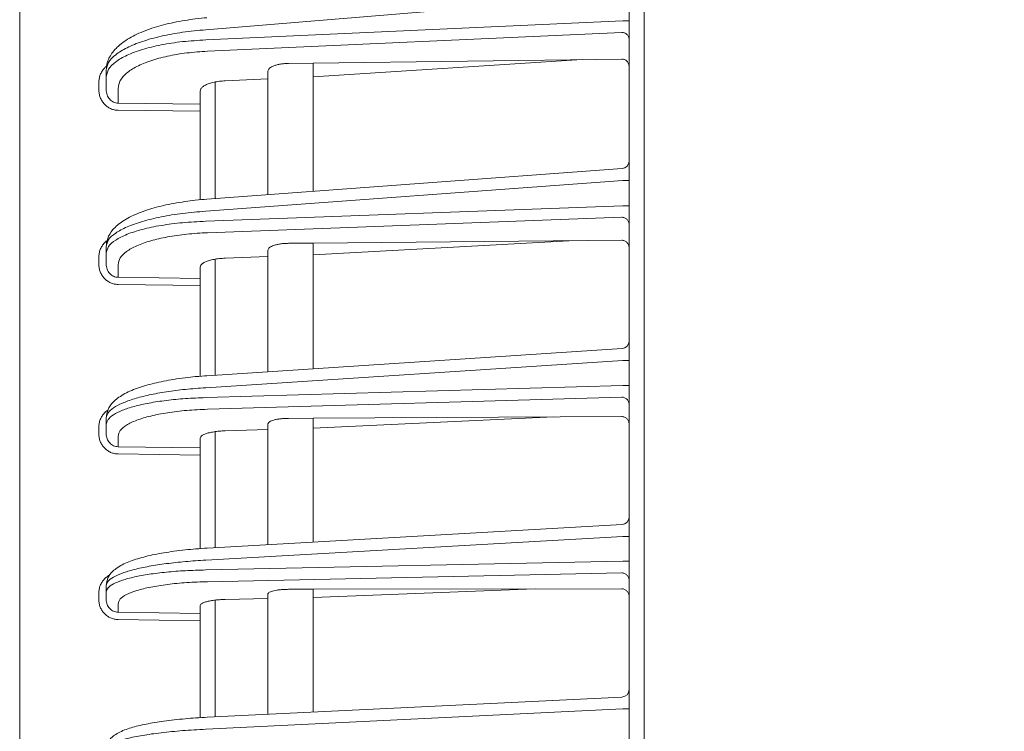
# Model space of a CAD drawing. Extents: x 76 to 810, y 20 to 559.
# Drawn here: x 456 to 469, y 338 to 348 of the extents above; entities that cross this region are included whole.
import ezdxf

# ---------------------------------------------------------------- set-up
doc = ezdxf.new("R2010")
doc.units = 0
doc.layers.get('0').update_dxf_attribs({"linetype": 'CONTINUOUS'})
doc.layers.add('DD0', color=7, linetype='CONTINUOUS')
doc.layers.add('M1', color=3, linetype='CONTINUOUS')
doc.styles.get("Standard").update_dxf_attribs({"font": 'txt', "bigfont": 'BIGFONT'})
doc.dimstyles.get("Standard").update_dxf_attribs({"dimtxt": 3.2, "dimasz": 3, "dimexe": 1.5, "dimexo": 0, "dimgap": 1, "dimtad": 3, "dimtih": 1, "dimtoh": 1, "dimdsep": 46, "dimtxsty": 'STANDARD', "dimblk1": 'OPEN', "dimblk2": 'OPEN', "dimsah": 1, "dimcen": 0.09, "dimadec": 0, "dimazin": 0, "dimtfac": 1, "dimtdec": 4, "dimtofl": 0, "dimtmove": 0, "dimatfit": 3, "dimfxl": 1, "dimtolj": 1, "dimtzin": 0, "dimlwd": 13, "dimlwe": 13, "dimarcsym": 0})

# ---------------------------------------------------------------- blocks, each defined once
blk = doc.blocks.new('_OPEN')
at = {"color": 0, "lineweight": 13}
for p, q in [((-0.965926, 0.258819), (0, 0)), ((0, 0), (-1, 0)), ((0, 0), (-0.965926, -0.258819))]:
    blk.add_line(p, q, dxfattribs=at)
blk = doc.blocks.new('*D33')
for p in [(456.346794, 448.151642), (456.346794, 377.954542), (528.466792, 256.82674)]:
    blk.add_point(p)
at = {"layer": 'DD0', "linetype": 'CONTINUOUS'}
for p, q in [((456.346802, 377.954529), (456.346802, 449.651642)), ((528.466797, 256.826752), (528.466797, 449.651642)), ((459.346802, 448.151642), (525.466797, 448.151642))]:
    blk.add_line(p, q, dxfattribs=at)
at = {"layer": 'DD0', "xscale": 3, "yscale": 3, "rotation": 180}
blk.add_blockref('_OPEN', (456.346802, 448.151642), dxfattribs=at)
at = {"layer": 'DD0', "xscale": 3, "yscale": 3}
blk.add_blockref('_OPEN', (528.466797, 448.151642), dxfattribs=at)
at = {"layer": 'DD0', "width": 0.833333}
blk.add_text('３６１', height=5, dxfattribs=at).set_placement((485.328451, 449.151642))

msp = doc.modelspace()

# ---------------------------------------------------------------- linework, layer by layer
at = {"layer": 'M1', "linetype": 'CONTINUOUS', "lineweight": 13}
for p, q in [((464.646792, 261.50674), (464.646792, 393.926742)), ((456.346794, 283.303278), (456.346794, 377.954542)), ((464.446792, 283.026748), (464.446792, 376.226746)), ((464.364158, 348.194742), (458.818956, 347.73586)), ((458.818956, 347.600626), (464.364158, 347.853502)), ((464.364158, 347.853502), (464.446792, 347.853502)), ((464.348538, 347.701322), (458.843948, 347.450298)), ((464.348538, 347.346216), (460.246792, 347.291794)), ((463.821452, 347.339222), (460.246792, 347.10981)), ((457.496794, 347.106574), (457.496794, 347.197602)), ((460.246792, 347.291794), (459.920646, 347.287468)), ((460.246792, 347.291794), (460.246792, 345.586186)), ((457.496794, 346.939634), (457.496794, 347.106574)), ((459.077334, 347.056478), (459.646792, 347.082448)), ((459.646792, 345.541848), (459.646792, 347.183778)), ((457.398538, 346.939634), (457.398538, 347.03066)), ((457.654, 346.956248), (457.654, 346.758568)), ((458.946792, 347.04161), (458.946792, 345.49012)), ((458.746792, 346.745212), (458.746792, 346.919242)), ((457.654, 346.758568), (458.746792, 346.745212)), ((458.746792, 346.651256), (458.746792, 346.745212)), ((458.746792, 346.651256), (457.654, 346.664612)), ((458.746792, 346.651256), (458.746792, 345.473788)), ((464.354162, 345.889714), (458.834948, 345.481854)), ((464.364158, 345.732068), (458.818956, 345.32229)), ((464.364158, 345.732068), (464.446792, 345.732068)), ((458.818956, 345.189044), (464.364158, 345.395846)), ((464.364158, 345.395846), (464.446792, 345.395846)), ((464.348538, 345.241758), (458.843948, 345.036472)), ((457.496794, 344.76369), (457.496794, 344.85338)), ((460.246792, 344.898148), (459.920646, 344.89512)), ((464.348538, 344.936224), (460.246792, 344.898148)), ((463.65081, 344.929748), (460.246792, 344.740498)), ((460.246792, 344.898148), (460.246792, 343.226182)), ((457.398538, 344.619074), (457.398538, 344.708762)), ((457.496794, 344.619074), (457.496794, 344.76369)), ((459.077334, 344.696886), (459.646792, 344.718122)), ((459.646792, 343.186992), (459.646792, 344.805902)), ((457.654, 344.61112), (457.654, 344.44326)), ((458.746792, 344.429274), (458.746792, 344.578732)), ((458.946792, 344.684292), (458.946792, 343.14127)), ((457.654, 344.44326), (458.746792, 344.429274)), ((458.746792, 344.333918), (457.654, 344.347904)), ((458.746792, 344.333918), (458.746792, 344.429274)), ((458.746792, 344.333918), (458.746792, 343.12686)), ((464.35331, 343.494412), (458.83631, 343.134054)), ((464.364158, 343.336592), (458.818956, 342.974394)), ((464.364158, 343.336592), (464.446792, 343.336592)), ((458.818956, 342.842834), (464.364158, 343.004618)), ((464.364158, 343.004618), (464.446792, 343.004618)), ((464.348538, 342.84891), (458.843948, 342.688308)), ((457.496794, 342.484352), (457.496794, 342.572906)), ((457.496794, 342.361452), (457.496794, 342.484352)), ((459.646792, 340.886762), (459.646792, 342.492138)), ((459.920646, 342.567268), (460.246792, 342.56902)), ((464.348538, 342.591054), (460.246792, 342.56902)), ((463.446188, 342.586206), (460.246792, 342.435046)), ((460.246792, 342.56902), (460.246792, 340.920944)), ((457.398538, 342.361452), (457.398538, 342.450006)), ((458.946792, 342.390554), (458.946792, 340.846884)), ((459.077334, 342.400926), (459.646792, 342.41754)), ((457.654, 342.329828), (457.654, 342.190094)), ((458.746792, 342.175458), (458.746792, 342.301348)), ((457.654, 342.190094), (458.746792, 342.175458)), ((458.746792, 342.07888), (457.654, 342.093516)), ((458.746792, 342.07888), (458.746792, 342.175458)), ((458.746792, 342.07888), (458.746792, 340.834352)), ((464.35248, 341.154842), (458.83764, 340.840664)), ((464.364158, 340.996832), (458.818956, 340.680924)), ((464.364158, 340.996832), (464.446792, 340.996832)), ((458.818956, 340.55076), (464.364158, 340.668384)), ((464.364158, 340.668384), (464.446792, 340.668384)), ((464.348538, 340.511338), (458.843948, 340.394576)), ((457.496794, 340.257644), (457.496794, 340.345258)), ((457.496794, 340.15596), (457.496794, 340.257644)), ((459.920646, 340.292782), (460.246792, 340.293276)), ((464.348538, 340.299498), (460.246792, 340.293276)), ((463.196912, 340.29775), (460.246792, 340.182428)), ((460.246792, 340.293276), (460.246792, 338.660084)), ((457.398538, 340.15596), (457.398538, 340.243574)), ((458.946792, 340.149424), (458.946792, 338.596622)), ((459.077334, 340.157622), (459.646792, 340.169702)), ((459.646792, 338.630794), (459.646792, 340.231422)), ((457.654, 340.10146), (457.654, 339.988292)), ((458.746792, 339.972982), (458.746792, 340.0762)), ((457.654, 339.988292), (458.746792, 339.972982)), ((458.746792, 339.875368), (457.654, 339.890678)), ((458.746792, 339.875368), (458.746792, 339.972982)), ((458.746792, 339.875368), (458.746792, 338.585938)), ((464.351668, 338.860464), (458.838938, 338.591358)), ((464.364158, 338.70224), (458.818956, 338.431548)), ((464.364158, 338.70224), (464.446792, 338.70224))]:
    msp.add_line(p, q, dxfattribs=at)
for centre, radius, start, end in [((464.346794, 345.98944), 0.099998, 274.133202, 360.000635), ((464.346792, 343.594198), 0.1, 273.664393, 360.000243), ((464.346794, 341.25468), 0.1, 273.205545, 360.000297), ((464.346792, 338.960346), 0.1, 272.75606, 360.000322)]:
    msp.add_arc(centre, radius, start, end, dxfattribs=at)
at = {"layer": 'M1', "linetype": 'CONTINUOUS', "lineweight": 13, "extrusion": (0, 0, -1)}
for points, knots in [([(458.833544, 347.895314), (458.788132, 347.891476), (458.742722, 347.887638), (458.678002, 347.879306), (458.598528, 347.869074), (458.48994, 347.852068), (458.393834, 347.832402), (458.29773, 347.812738), (458.214106, 347.790414), (458.13382, 347.7647), (458.053536, 347.738988), (457.97659, 347.70989), (457.905664, 347.676332), (457.834738, 347.642776), (457.76983, 347.60476), (457.715836, 347.565062), (457.661842, 347.525364), (457.61876, 347.483984), (457.585198, 347.439938), (457.551638, 347.395892), (457.527594, 347.34918), (457.514448, 347.308346), (457.5013, 347.267512), (457.499046, 347.232556), (457.496794, 347.197602)], [0, 0, 0, 0, 1, 1, 1, 2, 2, 2, 3, 3, 3, 4, 4, 4, 5, 5, 5, 6, 6, 6, 7, 7, 7, 8, 8, 8, 8]), ([(458.818956, 347.73586), (458.71526, 347.726092), (458.611562, 347.716326), (458.512246, 347.702464), (458.412932, 347.688604), (458.317996, 347.67065), (458.228718, 347.65011), (458.139442, 347.629568), (458.05582, 347.60644), (457.979614, 347.580872), (457.903408, 347.555304), (457.834614, 347.527298), (457.77481, 347.497494), (457.715008, 347.467692), (457.664196, 347.436094), (457.62243, 347.403286), (457.580666, 347.37048), (457.547948, 347.336466), (457.528516, 347.301984), (457.509086, 347.267502), (457.502938, 347.232552), (457.496794, 347.197602)], [0, 0, 0, 0, 1, 1, 1, 2, 2, 2, 3, 3, 3, 4, 4, 4, 5, 5, 5, 6, 6, 6, 7, 7, 7, 7]), ([(457.496794, 347.106574), (457.50294, 347.14132), (457.509084, 347.176064), (457.528516, 347.209896), (457.54795, 347.243728), (457.580666, 347.27665), (457.62243, 347.30806), (457.664196, 347.33947), (457.715008, 347.36937), (457.77481, 347.397172), (457.834614, 347.424976), (457.903406, 347.450682), (457.979614, 347.473702), (458.055822, 347.496722), (458.13944, 347.517054), (458.228718, 347.53461), (458.317996, 347.552166), (458.41293, 347.566946), (458.512246, 347.577486), (458.611562, 347.588026), (458.715258, 347.594326), (458.818956, 347.600626)], [0, 0, 0, 0, 1, 1, 1, 2, 2, 2, 3, 3, 3, 4, 4, 4, 5, 5, 5, 6, 6, 6, 7, 7, 7, 7]), ([(464.446792, 347.607366), (464.446428, 347.613448), (464.446066, 347.61953), (464.444914, 347.625498), (464.443762, 347.631464), (464.441824, 347.637318), (464.439346, 347.642948), (464.43687, 347.648578), (464.433856, 347.653982), (464.430302, 347.65906), (464.426748, 347.664138), (464.422656, 347.66889), (464.418118, 347.67323), (464.41358, 347.67757), (464.408596, 347.681498), (464.403254, 347.684924), (464.397912, 347.688352), (464.392214, 347.69128), (464.386268, 347.693704), (464.38032, 347.69613), (464.374128, 347.698054), (464.367798, 347.699238), (464.361468, 347.700424), (464.355004, 347.700874), (464.348538, 347.701322)], [0, 0, 0, 0, 1, 1, 1, 2, 2, 2, 3, 3, 3, 4, 4, 4, 5, 5, 5, 6, 6, 6, 7, 7, 7, 8, 8, 8, 8]), ([(458.843948, 347.450298), (458.75062, 347.443998), (458.657294, 347.437698), (458.56791, 347.427158), (458.478526, 347.416618), (458.393084, 347.40184), (458.312734, 347.384284), (458.232384, 347.366726), (458.157126, 347.346394), (458.08854, 347.323374), (458.019954, 347.300354), (457.958038, 347.274648), (457.904216, 347.246846), (457.850394, 347.219042), (457.804662, 347.189142), (457.767074, 347.157732), (457.729486, 347.126322), (457.70004, 347.093402), (457.682552, 347.05957), (457.665064, 347.025736), (457.659532, 346.990992), (457.654, 346.956248)], [0, 0, 0, 0, 1, 1, 1, 2, 2, 2, 3, 3, 3, 4, 4, 4, 5, 5, 5, 6, 6, 6, 7, 7, 7, 7]), ([(464.446792, 347.242942), (464.446428, 347.249818), (464.446066, 347.256696), (464.444914, 347.263416), (464.443762, 347.270138), (464.441824, 347.276706), (464.439346, 347.283002), (464.43687, 347.289298), (464.433856, 347.295322), (464.430302, 347.30096), (464.426748, 347.306598), (464.422656, 347.31185), (464.418118, 347.31662), (464.41358, 347.32139), (464.408596, 347.32568), (464.403254, 347.32939), (464.397912, 347.3331), (464.392214, 347.336234), (464.386268, 347.338792), (464.38032, 347.341348), (464.374128, 347.34333), (464.367798, 347.344472), (464.361468, 347.345612), (464.355004, 347.345916), (464.348538, 347.346216)], [0, 0, 0, 0, 1, 1, 1, 2, 2, 2, 3, 3, 3, 4, 4, 4, 5, 5, 5, 6, 6, 6, 7, 7, 7, 8, 8, 8, 8]), ([(457.398538, 347.03066), (457.399464, 347.048556), (457.400394, 347.066452), (457.403424, 347.084078), (457.406454, 347.101706), (457.41159, 347.119062), (457.417898, 347.13555), (457.424204, 347.152038), (457.431686, 347.167656), (457.441416, 347.183142), (457.451144, 347.19863), (457.463124, 347.213986), (457.473092, 347.225066), (457.483062, 347.236146), (457.49102, 347.24295), (457.498978, 347.249756)], [0, 0, 0, 0, 1, 1, 1, 2, 2, 2, 3, 3, 3, 4, 4, 4, 5, 5, 5, 5]), ([(459.646792, 347.183778), (459.647788, 347.190508), (459.648784, 347.19724), (459.651936, 347.203816), (459.655088, 347.21039), (459.660398, 347.21681), (459.66719, 347.222974), (459.673984, 347.229138), (459.682258, 347.23505), (459.692032, 347.240598), (459.701806, 347.246148), (459.713076, 347.251338), (459.72561, 347.256082), (459.738142, 347.260828), (459.751936, 347.265128), (459.766772, 347.268896), (459.781606, 347.272664), (459.79748, 347.275898), (459.814106, 347.278602), (459.830732, 347.281304), (459.848108, 347.283474), (459.86599, 347.284862), (459.883872, 347.286252), (459.90226, 347.28686), (459.920646, 347.287468)], [0, 0, 0, 0, 1, 1, 1, 2, 2, 2, 3, 3, 3, 4, 4, 4, 5, 5, 5, 6, 6, 6, 7, 7, 7, 8, 8, 8, 8]), ([(457.654, 346.664612), (457.637192, 346.665826), (457.620384, 346.667038), (457.603926, 346.670426), (457.58747, 346.673812), (457.571364, 346.679374), (457.555904, 346.686418), (457.540444, 346.69346), (457.525628, 346.701984), (457.51174, 346.711988), (457.497852, 346.72199), (457.484892, 346.733472), (457.473092, 346.746176), (457.461294, 346.758878), (457.450654, 346.772802), (457.441416, 346.787698), (457.432176, 346.802592), (457.424336, 346.818456), (457.417898, 346.83499), (457.411458, 346.851524), (457.406418, 346.868726), (457.403424, 346.886278), (457.40043, 346.903832), (457.399484, 346.921732), (457.398538, 346.939634)], [0, 0, 0, 0, 1, 1, 1, 2, 2, 2, 3, 3, 3, 4, 4, 4, 5, 5, 5, 6, 6, 6, 7, 7, 7, 8, 8, 8, 8]), ([(457.496794, 346.939634), (457.497374, 346.927814), (457.497958, 346.915994), (457.4998, 346.90441), (457.501642, 346.892824), (457.504744, 346.881476), (457.508706, 346.870572), (457.51267, 346.859666), (457.517494, 346.849208), (457.523178, 346.83939), (457.528864, 346.829574), (457.535412, 346.820404), (457.542674, 346.81204), (457.549934, 346.803676), (457.55791, 346.796124), (457.566456, 346.789546), (457.575002, 346.78297), (457.58412, 346.777372), (457.593634, 346.772754), (457.603148, 346.768136), (457.613058, 346.7645), (457.623186, 346.762298), (457.633312, 346.760098), (457.643656, 346.759334), (457.654, 346.758568)], [0, 0, 0, 0, 1, 1, 1, 2, 2, 2, 3, 3, 3, 4, 4, 4, 5, 5, 5, 6, 6, 6, 7, 7, 7, 8, 8, 8, 8]), ([(458.746792, 346.919242), (458.74833, 346.928894), (458.749866, 346.938546), (458.754724, 346.947942), (458.759582, 346.95734), (458.76776, 346.966486), (458.778202, 346.97521), (458.788644, 346.983936), (458.801346, 346.992242), (458.816298, 346.999964), (458.831248, 347.007688), (458.848446, 347.014828), (458.867498, 347.021222), (458.88655, 347.027616), (458.907454, 347.033264), (458.929774, 347.038142), (458.952094, 347.043018), (458.975828, 347.047124), (459.000656, 347.050052), (459.025486, 347.05298), (459.05141, 347.05473), (459.077334, 347.056478)], [0, 0, 0, 0, 1, 1, 1, 2, 2, 2, 3, 3, 3, 4, 4, 4, 5, 5, 5, 6, 6, 6, 7, 7, 7, 7]), ([(458.834948, 345.481854), (458.789512, 345.478432), (458.744076, 345.475008), (458.679148, 345.4676), (458.599582, 345.45852), (458.490742, 345.443454), (458.394568, 345.426118), (458.298392, 345.40878), (458.214882, 345.38917), (458.134816, 345.366582), (458.05475, 345.343992), (457.978128, 345.318424), (457.90771, 345.289196), (457.837292, 345.259968), (457.773078, 345.227082), (457.718846, 345.191552), (457.664612, 345.156022), (457.620362, 345.117852), (457.586538, 345.078468), (457.552714, 345.039082), (457.529316, 344.998484), (457.516096, 344.960768), (457.502878, 344.92305), (457.499834, 344.888214), (457.496794, 344.85338)], [0, 0, 0, 0, 1, 1, 1, 2, 2, 2, 3, 3, 3, 4, 4, 4, 5, 5, 5, 6, 6, 6, 7, 7, 7, 8, 8, 8, 8]), ([(458.818956, 345.32229), (458.71526, 345.313622), (458.611562, 345.304954), (458.512246, 345.29275), (458.412932, 345.280546), (458.317996, 345.264804), (458.228718, 345.246832), (458.139442, 345.22886), (458.05582, 345.208658), (457.979614, 345.186358), (457.903408, 345.164058), (457.834614, 345.13966), (457.77481, 345.113724), (457.715008, 345.087788), (457.664196, 345.060314), (457.62243, 345.03181), (457.580666, 345.003306), (457.547948, 344.973776), (457.528516, 344.943864), (457.509086, 344.913954), (457.502938, 344.883668), (457.496794, 344.85338)], [0, 0, 0, 0, 1, 1, 1, 2, 2, 2, 3, 3, 3, 4, 4, 4, 5, 5, 5, 6, 6, 6, 7, 7, 7, 7]), ([(464.446792, 345.146402), (464.446428, 345.152574), (464.446066, 345.158748), (464.444914, 345.164804), (464.443762, 345.17086), (464.441824, 345.176802), (464.439346, 345.182514), (464.43687, 345.188228), (464.433856, 345.193714), (464.430302, 345.198868), (464.426748, 345.20402), (464.422656, 345.208844), (464.418118, 345.213248), (464.41358, 345.217652), (464.408596, 345.22164), (464.403254, 345.225118), (464.397912, 345.228596), (464.392214, 345.231566), (464.386268, 345.234028), (464.38032, 345.236488), (464.374128, 345.238442), (464.367798, 345.239646), (464.361468, 345.240848), (464.355004, 345.241304), (464.348538, 345.241758)], [0, 0, 0, 0, 1, 1, 1, 2, 2, 2, 3, 3, 3, 4, 4, 4, 5, 5, 5, 6, 6, 6, 7, 7, 7, 8, 8, 8, 8]), ([(457.496794, 344.76369), (457.50294, 344.793778), (457.509084, 344.823864), (457.528516, 344.853134), (457.54795, 344.882402), (457.580666, 344.910856), (457.62243, 344.937982), (457.664196, 344.965108), (457.715008, 344.99091), (457.77481, 345.014876), (457.834614, 345.038842), (457.903406, 345.060974), (457.979614, 345.080764), (458.055822, 345.100552), (458.13944, 345.118002), (458.228718, 345.133032), (458.317996, 345.148062), (458.41293, 345.160676), (458.512246, 345.169608), (458.611562, 345.17854), (458.715258, 345.183792), (458.818956, 345.189044)], [0, 0, 0, 0, 1, 1, 1, 2, 2, 2, 3, 3, 3, 4, 4, 4, 5, 5, 5, 6, 6, 6, 7, 7, 7, 7]), ([(458.843948, 345.036472), (458.75062, 345.03122), (458.657294, 345.02597), (458.56791, 345.017038), (458.478526, 345.008104), (458.393084, 344.995492), (458.312734, 344.98046), (458.232384, 344.96543), (458.157126, 344.947982), (458.08854, 344.928192), (458.019954, 344.908402), (457.958038, 344.886272), (457.904216, 344.862304), (457.850394, 344.838338), (457.804662, 344.812538), (457.767074, 344.78541), (457.729486, 344.758284), (457.70004, 344.729832), (457.682552, 344.700562), (457.665064, 344.671292), (457.659532, 344.641206), (457.654, 344.61112)], [0, 0, 0, 0, 1, 1, 1, 2, 2, 2, 3, 3, 3, 4, 4, 4, 5, 5, 5, 6, 6, 6, 7, 7, 7, 7]), ([(457.398538, 344.708762), (457.399474, 344.726402), (457.400412, 344.74404), (457.403424, 344.76139), (457.406436, 344.77874), (457.411522, 344.795798), (457.417898, 344.812094), (457.424272, 344.82839), (457.43194, 344.843918), (457.441416, 344.858968), (457.45089, 344.87402), (457.462178, 344.888588), (457.473092, 344.900252), (457.484008, 344.911916), (457.494554, 344.920672), (457.505098, 344.92943)], [0, 0, 0, 0, 1, 1, 1, 2, 2, 2, 3, 3, 3, 4, 4, 4, 5, 5, 5, 5]), ([(459.646792, 344.805902), (459.647788, 344.811732), (459.648784, 344.81756), (459.651936, 344.823248), (459.655088, 344.828938), (459.660398, 344.834486), (459.66719, 344.839812), (459.673984, 344.845136), (459.682258, 344.850238), (459.692032, 344.855024), (459.701806, 344.85981), (459.713076, 344.86428), (459.72561, 344.868364), (459.738142, 344.872446), (459.751936, 344.876142), (459.766772, 344.879372), (459.781606, 344.882604), (459.79748, 344.885372), (459.814106, 344.887676), (459.830732, 344.88998), (459.848108, 344.891822), (459.86599, 344.892984), (459.883872, 344.894148), (459.90226, 344.894634), (459.920646, 344.89512)], [0, 0, 0, 0, 1, 1, 1, 2, 2, 2, 3, 3, 3, 4, 4, 4, 5, 5, 5, 6, 6, 6, 7, 7, 7, 8, 8, 8, 8]), ([(464.446792, 344.834098), (464.446428, 344.840872), (464.446066, 344.84765), (464.444914, 344.854276), (464.443762, 344.860902), (464.441824, 344.867382), (464.439346, 344.873594), (464.43687, 344.879806), (464.433856, 344.885756), (464.430302, 344.891324), (464.426748, 344.896892), (464.422656, 344.902082), (464.418118, 344.906798), (464.41358, 344.911516), (464.408596, 344.91576), (464.403254, 344.919438), (464.397912, 344.923114), (464.392214, 344.926224), (464.386268, 344.928766), (464.38032, 344.931308), (464.374128, 344.933284), (464.367798, 344.934432), (464.361468, 344.93558), (464.355004, 344.935902), (464.348538, 344.936224)], [0, 0, 0, 0, 1, 1, 1, 2, 2, 2, 3, 3, 3, 4, 4, 4, 5, 5, 5, 6, 6, 6, 7, 7, 7, 8, 8, 8, 8]), ([(457.654, 344.347904), (457.637192, 344.349112), (457.620384, 344.350318), (457.603926, 344.353668), (457.58747, 344.357018), (457.571364, 344.36251), (457.555904, 344.36946), (457.540444, 344.376412), (457.525628, 344.384822), (457.51174, 344.394688), (457.497852, 344.404556), (457.484892, 344.415878), (457.473092, 344.428404), (457.461294, 344.44093), (457.450654, 344.454656), (457.441416, 344.469338), (457.432176, 344.484022), (457.424336, 344.499658), (457.417898, 344.515954), (457.411458, 344.53225), (457.406418, 344.549202), (457.403424, 344.566498), (457.40043, 344.583796), (457.399484, 344.601434), (457.398538, 344.619074)], [0, 0, 0, 0, 1, 1, 1, 2, 2, 2, 3, 3, 3, 4, 4, 4, 5, 5, 5, 6, 6, 6, 7, 7, 7, 8, 8, 8, 8]), ([(457.496794, 344.619074), (457.497374, 344.607606), (457.497958, 344.59614), (457.4998, 344.5849), (457.501642, 344.57366), (457.504744, 344.562648), (457.508706, 344.552066), (457.51267, 344.541484), (457.517494, 344.531332), (457.523178, 344.521804), (457.528864, 344.512276), (457.535412, 344.503372), (457.542674, 344.49525), (457.549934, 344.48713), (457.55791, 344.479794), (457.566456, 344.473406), (457.575002, 344.467016), (457.58412, 344.461578), (457.593634, 344.457088), (457.603148, 344.452598), (457.613058, 344.449058), (457.623186, 344.446912), (457.633312, 344.444766), (457.643656, 344.444014), (457.654, 344.44326)], [0, 0, 0, 0, 1, 1, 1, 2, 2, 2, 3, 3, 3, 4, 4, 4, 5, 5, 5, 6, 6, 6, 7, 7, 7, 8, 8, 8, 8]), ([(458.746792, 344.578732), (458.74833, 344.587088), (458.749866, 344.595446), (458.754724, 344.603576), (458.759582, 344.611706), (458.76776, 344.61961), (458.778202, 344.627146), (458.788644, 344.63468), (458.801346, 344.641848), (458.816298, 344.648504), (458.831248, 344.655162), (458.848446, 344.66131), (458.867498, 344.666806), (458.88655, 344.672304), (458.907454, 344.67715), (458.929774, 344.681326), (458.952094, 344.6855), (458.975828, 344.689004), (459.000656, 344.691486), (459.025486, 344.693966), (459.05141, 344.695426), (459.077334, 344.696886)], [0, 0, 0, 0, 1, 1, 1, 2, 2, 2, 3, 3, 3, 4, 4, 4, 5, 5, 5, 6, 6, 6, 7, 7, 7, 7]), ([(458.83631, 343.134054), (458.79089, 343.131038), (458.74547, 343.12802), (458.6804, 343.121524), (458.600824, 343.113582), (458.49186, 343.100438), (458.395748, 343.085428), (458.299638, 343.070418), (458.216378, 343.053544), (458.136626, 343.034036), (458.056874, 343.014528), (457.98063, 342.992386), (457.911064, 342.967666), (457.841498, 342.942948), (457.778608, 342.915648), (457.723966, 342.884068), (457.669322, 342.852488), (457.622924, 342.816628), (457.589078, 342.78307), (457.555232, 342.749512), (457.533938, 342.718258), (457.520648, 342.683614), (457.50736, 342.64897), (457.502076, 342.610938), (457.496794, 342.572906)], [0, 0, 0, 0, 1, 1, 1, 2, 2, 2, 3, 3, 3, 4, 4, 4, 5, 5, 5, 6, 6, 6, 7, 7, 7, 8, 8, 8, 8]), ([(458.818956, 342.974394), (458.728102, 342.967902), (458.63725, 342.96141), (458.54956, 342.952604), (458.461872, 342.9438), (458.377348, 342.932684), (458.296792, 342.92007), (458.216236, 342.907456), (458.139648, 342.893344), (458.068332, 342.877778), (457.997018, 342.86221), (457.930974, 342.845186), (457.871122, 342.827012), (457.811268, 342.808838), (457.757604, 342.78951), (457.711152, 342.769316), (457.6647, 342.749122), (457.625458, 342.72806), (457.593284, 342.706442), (457.561112, 342.684824), (457.536004, 342.662652), (457.5211, 342.640304), (457.506198, 342.617954), (457.501494, 342.59543), (457.496794, 342.572906)], [0, 0, 0, 0, 1, 1, 1, 2, 2, 2, 3, 3, 3, 4, 4, 4, 5, 5, 5, 6, 6, 6, 7, 7, 7, 8, 8, 8, 8]), ([(457.496794, 342.484352), (457.501496, 342.506722), (457.506196, 342.529094), (457.5211, 342.550958), (457.536006, 342.572822), (457.56111, 342.594178), (457.593284, 342.61475), (457.625458, 342.63532), (457.6647, 342.655106), (457.711152, 342.67379), (457.757606, 342.692472), (457.811268, 342.710054), (457.871122, 342.726282), (457.930974, 342.74251), (457.997016, 342.757384), (458.068332, 342.770632), (458.139648, 342.78388), (458.216236, 342.7955), (458.296792, 342.805494), (458.377348, 342.815488), (458.461872, 342.823856), (458.54956, 342.829808), (458.63725, 342.83576), (458.728102, 342.839296), (458.818956, 342.842834)], [0, 0, 0, 0, 1, 1, 1, 2, 2, 2, 3, 3, 3, 4, 4, 4, 5, 5, 5, 6, 6, 6, 7, 7, 7, 8, 8, 8, 8]), ([(464.446792, 342.752332), (464.446428, 342.758584), (464.446066, 342.764836), (464.444914, 342.77097), (464.443762, 342.777104), (464.441824, 342.78312), (464.439346, 342.788906), (464.43687, 342.794692), (464.433856, 342.80025), (464.430302, 342.80547), (464.426748, 342.81069), (464.422656, 342.815574), (464.418118, 342.820036), (464.41358, 342.824496), (464.408596, 342.828534), (464.403254, 342.832056), (464.397912, 342.835578), (464.392214, 342.838588), (464.386268, 342.84108), (464.38032, 342.843572), (464.374128, 342.84555), (464.367798, 342.84677), (464.361468, 342.847988), (464.355004, 342.84845), (464.348538, 342.84891)], [0, 0, 0, 0, 1, 1, 1, 2, 2, 2, 3, 3, 3, 4, 4, 4, 5, 5, 5, 6, 6, 6, 7, 7, 7, 8, 8, 8, 8]), ([(457.398538, 342.450006), (457.399494, 342.467442), (457.400454, 342.484874), (457.403424, 342.501966), (457.406394, 342.51906), (457.41138, 342.535808), (457.417898, 342.552018), (457.424416, 342.568228), (457.43247, 342.583896), (457.441416, 342.598284), (457.450362, 342.61267), (457.460202, 342.625774), (457.473092, 342.63902), (457.485984, 342.652268), (457.501928, 342.665656), (457.51174, 342.6727), (457.512904, 342.673536), (457.513984, 342.674282), (457.515062, 342.67503)], [0, 0, 0, 0, 1, 1, 1, 2, 2, 2, 3, 3, 3, 4, 4, 4, 5, 5, 5, 6, 6, 6, 6]), ([(458.843948, 342.688308), (458.75062, 342.68408), (458.657294, 342.679854), (458.56791, 342.672486), (458.478526, 342.66512), (458.393084, 342.654616), (458.312734, 342.642046), (458.232384, 342.629474), (458.157126, 342.614836), (458.08854, 342.59819), (458.019954, 342.581544), (457.958038, 342.562892), (457.904216, 342.54266), (457.850394, 342.52243), (457.804662, 342.500618), (457.767074, 342.47766), (457.729486, 342.454702), (457.70004, 342.430596), (457.682552, 342.405766), (457.665064, 342.380934), (457.659532, 342.355382), (457.654, 342.329828)], [0, 0, 0, 0, 1, 1, 1, 2, 2, 2, 3, 3, 3, 4, 4, 4, 5, 5, 5, 6, 6, 6, 7, 7, 7, 7]), ([(459.646792, 342.492138), (459.647788, 342.497088), (459.648784, 342.50204), (459.651936, 342.506866), (459.655088, 342.511694), (459.660398, 342.516396), (459.66719, 342.520904), (459.673984, 342.525414), (459.682258, 342.529726), (459.692032, 342.53377), (459.701806, 342.537812), (459.713076, 342.541582), (459.72561, 342.54502), (459.738142, 342.54846), (459.751936, 342.551564), (459.766772, 342.554274), (459.781606, 342.556982), (459.79748, 342.559292), (459.814106, 342.56121), (459.830732, 342.563126), (459.848108, 342.564648), (459.86599, 342.565592), (459.883872, 342.566536), (459.90226, 342.566902), (459.920646, 342.567268)], [0, 0, 0, 0, 1, 1, 1, 2, 2, 2, 3, 3, 3, 4, 4, 4, 5, 5, 5, 6, 6, 6, 7, 7, 7, 8, 8, 8, 8]), ([(464.446792, 342.489844), (464.446428, 342.496536), (464.446066, 342.50323), (464.444914, 342.509776), (464.443762, 342.516324), (464.441824, 342.522728), (464.439346, 342.52887), (464.43687, 342.535014), (464.433856, 342.5409), (464.430302, 342.546412), (464.426748, 342.551922), (464.422656, 342.557062), (464.418118, 342.561736), (464.41358, 342.566412), (464.408596, 342.570622), (464.403254, 342.574272), (464.397912, 342.577922), (464.392214, 342.581014), (464.386268, 342.583546), (464.38032, 342.586078), (464.374128, 342.588054), (464.367798, 342.589212), (464.361468, 342.59037), (464.355004, 342.590712), (464.348538, 342.591054)], [0, 0, 0, 0, 1, 1, 1, 2, 2, 2, 3, 3, 3, 4, 4, 4, 5, 5, 5, 6, 6, 6, 7, 7, 7, 8, 8, 8, 8]), ([(457.654, 342.093516), (457.637192, 342.094722), (457.620384, 342.095926), (457.603926, 342.099246), (457.58747, 342.102566), (457.571364, 342.108), (457.555904, 342.114876), (457.540444, 342.12175), (457.525628, 342.130066), (457.51174, 342.139818), (457.497852, 342.14957), (457.484892, 342.16076), (457.473092, 342.173136), (457.461294, 342.185512), (457.450654, 342.199074), (457.441416, 342.213578), (457.432176, 342.228082), (457.424336, 342.243528), (457.417898, 342.259622), (457.411458, 342.275716), (457.406418, 342.29246), (457.403424, 342.30954), (457.40043, 342.32662), (457.399484, 342.344036), (457.398538, 342.361452)], [0, 0, 0, 0, 1, 1, 1, 2, 2, 2, 3, 3, 3, 4, 4, 4, 5, 5, 5, 6, 6, 6, 7, 7, 7, 8, 8, 8, 8]), ([(457.496794, 342.361452), (457.497374, 342.350286), (457.497958, 342.339122), (457.4998, 342.328176), (457.501642, 342.31723), (457.504744, 342.306506), (457.508706, 342.296196), (457.51267, 342.285888), (457.517494, 342.275998), (457.523178, 342.266714), (457.528864, 342.25743), (457.535412, 342.248754), (457.542674, 342.24084), (457.549934, 342.232924), (457.55791, 342.225772), (457.566456, 342.219542), (457.575002, 342.213312), (457.58412, 342.208008), (457.593634, 342.203624), (457.603148, 342.199242), (457.613058, 342.195786), (457.623186, 342.193684), (457.633312, 342.191584), (457.643656, 342.19084), (457.654, 342.190094)], [0, 0, 0, 0, 1, 1, 1, 2, 2, 2, 3, 3, 3, 4, 4, 4, 5, 5, 5, 6, 6, 6, 7, 7, 7, 8, 8, 8, 8]), ([(458.746792, 342.301348), (458.74833, 342.308446), (458.749866, 342.315546), (458.754724, 342.322442), (458.759582, 342.32934), (458.76776, 342.336036), (458.778202, 342.342412), (458.788644, 342.34879), (458.801346, 342.354848), (458.816298, 342.360468), (458.831248, 342.366088), (458.848446, 342.37127), (458.867498, 342.375892), (458.88655, 342.380516), (458.907454, 342.384582), (458.929774, 342.388074), (458.952094, 342.391566), (458.975828, 342.394484), (459.000656, 342.39653), (459.025486, 342.398576), (459.05141, 342.399752), (459.077334, 342.400926)], [0, 0, 0, 0, 1, 1, 1, 2, 2, 2, 3, 3, 3, 4, 4, 4, 5, 5, 5, 6, 6, 6, 7, 7, 7, 7]), ([(458.83764, 340.840664), (458.792276, 340.838044), (458.746914, 340.835426), (458.681762, 340.829834), (458.602244, 340.823008), (458.49325, 340.811754), (458.397366, 340.799082), (458.301482, 340.786408), (458.218706, 340.772318), (458.139216, 340.755782), (458.059724, 340.739246), (457.983518, 340.720268), (457.91567, 340.700388), (457.847824, 340.680508), (457.788336, 340.659728), (457.731282, 340.6311), (457.674228, 340.602472), (457.619608, 340.565996), (457.583042, 340.5333), (457.549682, 340.50347), (457.531348, 340.476786), (457.519478, 340.44597), (457.507608, 340.415154), (457.5022, 340.380206), (457.496794, 340.345258)], [0, 0, 0, 0, 1, 1, 1, 2, 2, 2, 3, 3, 3, 4, 4, 4, 5, 5, 5, 6, 6, 6, 7, 7, 7, 8, 8, 8, 8]), ([(458.818956, 340.680924), (458.728102, 340.675312), (458.63725, 340.669702), (458.54956, 340.662186), (458.461872, 340.65467), (458.377348, 340.64525), (458.296792, 340.634602), (458.216236, 340.623952), (458.139648, 340.612074), (458.068332, 340.599006), (457.997018, 340.585938), (457.930974, 340.57168), (457.871122, 340.556484), (457.811268, 340.54129), (457.757604, 340.525158), (457.711152, 340.508328), (457.6647, 340.491496), (457.625458, 340.473968), (457.593284, 340.455998), (457.561112, 340.438026), (457.536004, 340.419616), (457.5211, 340.401086), (457.506198, 340.382554), (457.501494, 340.363906), (457.496794, 340.345258)], [0, 0, 0, 0, 1, 1, 1, 2, 2, 2, 3, 3, 3, 4, 4, 4, 5, 5, 5, 6, 6, 6, 7, 7, 7, 8, 8, 8, 8]), ([(457.496794, 340.257644), (457.501496, 340.276142), (457.506196, 340.294638), (457.5211, 340.31269), (457.536006, 340.33074), (457.56111, 340.348344), (457.593284, 340.365278), (457.625458, 340.382214), (457.6647, 340.39848), (457.711152, 340.413816), (457.757606, 340.42915), (457.811268, 340.443556), (457.871122, 340.456826), (457.930974, 340.470094), (457.997016, 340.482228), (458.068332, 340.493), (458.139648, 340.503772), (458.216236, 340.513186), (458.296792, 340.521242), (458.377348, 340.529298), (458.461872, 340.535998), (458.54956, 340.540692), (458.63725, 340.545386), (458.728102, 340.548072), (458.818956, 340.55076)], [0, 0, 0, 0, 1, 1, 1, 2, 2, 2, 3, 3, 3, 4, 4, 4, 5, 5, 5, 6, 6, 6, 7, 7, 7, 8, 8, 8, 8]), ([(457.398538, 340.243574), (457.399488, 340.260818), (457.400442, 340.27806), (457.403424, 340.294978), (457.406406, 340.311896), (457.411422, 340.328488), (457.417898, 340.344488), (457.424372, 340.360488), (457.43231, 340.375896), (457.441416, 340.390242), (457.450522, 340.40459), (457.460798, 340.417872), (457.473092, 340.430524), (457.485388, 340.443176), (457.4997, 340.455196), (457.51174, 340.463816), (457.523782, 340.472436), (457.533552, 340.477652), (457.543322, 340.482872)], [0, 0, 0, 0, 1, 1, 1, 2, 2, 2, 3, 3, 3, 4, 4, 4, 5, 5, 5, 6, 6, 6, 6]), ([(458.843948, 340.394576), (458.75062, 340.391352), (458.657294, 340.388126), (458.56791, 340.382294), (458.478526, 340.37646), (458.393084, 340.36802), (458.312734, 340.357854), (458.232384, 340.347688), (458.157126, 340.335796), (458.08854, 340.322226), (458.019954, 340.308654), (457.958038, 340.293404), (457.904216, 340.276822), (457.850394, 340.26024), (457.804662, 340.242328), (457.767074, 340.223444), (457.729486, 340.204558), (457.70004, 340.1847), (457.682552, 340.164206), (457.665064, 340.143714), (457.659532, 340.122588), (457.654, 340.10146)], [0, 0, 0, 0, 1, 1, 1, 2, 2, 2, 3, 3, 3, 4, 4, 4, 5, 5, 5, 6, 6, 6, 7, 7, 7, 7]), ([(464.446792, 340.413724), (464.446428, 340.420042), (464.446066, 340.426362), (464.444914, 340.432562), (464.443762, 340.438762), (464.441824, 340.444844), (464.439346, 340.450692), (464.43687, 340.45654), (464.433856, 340.462156), (464.430302, 340.467432), (464.426748, 340.472708), (464.422656, 340.477646), (464.418118, 340.482154), (464.41358, 340.486662), (464.408596, 340.490744), (464.403254, 340.494304), (464.397912, 340.497864), (464.392214, 340.500906), (464.386268, 340.503426), (464.38032, 340.505944), (464.374128, 340.507944), (464.367798, 340.509176), (464.361468, 340.510408), (464.355004, 340.510874), (464.348538, 340.511338)], [0, 0, 0, 0, 1, 1, 1, 2, 2, 2, 3, 3, 3, 4, 4, 4, 5, 5, 5, 6, 6, 6, 7, 7, 7, 8, 8, 8, 8]), ([(459.646792, 340.231422), (459.647788, 340.235516), (459.648784, 340.239608), (459.651936, 340.243594), (459.655088, 340.247578), (459.660398, 340.251452), (459.66719, 340.255162), (459.673984, 340.258872), (459.682258, 340.262418), (459.692032, 340.265734), (459.701806, 340.26905), (459.713076, 340.272138), (459.72561, 340.274946), (459.738142, 340.277754), (459.751936, 340.280282), (459.766772, 340.28248), (459.781606, 340.284678), (459.79748, 340.286544), (459.814106, 340.28808), (459.830732, 340.289618), (459.848108, 340.290826), (459.86599, 340.291554), (459.883872, 340.292282), (459.90226, 340.292532), (459.920646, 340.292782)], [0, 0, 0, 0, 1, 1, 1, 2, 2, 2, 3, 3, 3, 4, 4, 4, 5, 5, 5, 6, 6, 6, 7, 7, 7, 8, 8, 8, 8]), ([(464.446792, 340.19899), (464.446428, 340.205614), (464.446066, 340.212236), (464.444914, 340.218718), (464.443762, 340.2252), (464.441824, 340.231544), (464.439346, 340.237632), (464.43687, 340.243718), (464.433856, 340.249552), (464.430302, 340.255018), (464.426748, 340.260484), (464.422656, 340.265586), (464.418118, 340.270228), (464.41358, 340.27487), (464.408596, 340.279056), (464.403254, 340.282688), (464.397912, 340.286318), (464.392214, 340.2894), (464.386268, 340.291928), (464.38032, 340.294456), (464.374128, 340.296434), (464.367798, 340.297602), (464.361468, 340.298772), (464.355004, 340.299136), (464.348538, 340.299498)], [0, 0, 0, 0, 1, 1, 1, 2, 2, 2, 3, 3, 3, 4, 4, 4, 5, 5, 5, 6, 6, 6, 7, 7, 7, 8, 8, 8, 8]), ([(457.654, 339.890678), (457.637192, 339.891882), (457.620384, 339.893086), (457.603926, 339.896384), (457.58747, 339.89968), (457.571364, 339.90507), (457.555904, 339.911884), (457.540444, 339.918698), (457.525628, 339.926936), (457.51174, 339.936594), (457.497852, 339.946254), (457.484892, 339.957334), (457.473092, 339.969588), (457.461294, 339.98184), (457.450654, 339.995266), (457.441416, 340.009624), (457.432176, 340.02398), (457.424336, 340.039268), (457.417898, 340.055196), (457.411458, 340.071124), (457.406418, 340.087694), (457.403424, 340.104594), (457.40043, 340.121496), (457.399484, 340.138728), (457.398538, 340.15596)], [0, 0, 0, 0, 1, 1, 1, 2, 2, 2, 3, 3, 3, 4, 4, 4, 5, 5, 5, 6, 6, 6, 7, 7, 7, 8, 8, 8, 8]), ([(457.496794, 340.15596), (457.497374, 340.145046), (457.497958, 340.134132), (457.4998, 340.123432), (457.501642, 340.11273), (457.504744, 340.102244), (457.508706, 340.092164), (457.51267, 340.082084), (457.517494, 340.072412), (457.523178, 340.06333), (457.528864, 340.05425), (457.535412, 340.045762), (457.542674, 340.038018), (457.549934, 340.030272), (457.55791, 340.023274), (457.566456, 340.017174), (457.575002, 340.011076), (457.58412, 340.00588), (457.593634, 340.001584), (457.603148, 339.99729), (457.613058, 339.9939), (457.623186, 339.991836), (457.633312, 339.98977), (457.643656, 339.989032), (457.654, 339.988292)], [0, 0, 0, 0, 1, 1, 1, 2, 2, 2, 3, 3, 3, 4, 4, 4, 5, 5, 5, 6, 6, 6, 7, 7, 7, 8, 8, 8, 8]), ([(458.746792, 340.0762), (458.74833, 340.08207), (458.749866, 340.087938), (458.754724, 340.09363), (458.759582, 340.099324), (458.76776, 340.10484), (458.778202, 340.110086), (458.788644, 340.115332), (458.801346, 340.120308), (458.816298, 340.124912), (458.831248, 340.129518), (458.848446, 340.133754), (458.867498, 340.137524), (458.88655, 340.141294), (458.907454, 340.144598), (458.929774, 340.147422), (458.952094, 340.150246), (458.975828, 340.15259), (459.000656, 340.15421), (459.025486, 340.15583), (459.05141, 340.156726), (459.077334, 340.157622)], [0, 0, 0, 0, 1, 1, 1, 2, 2, 2, 3, 3, 3, 4, 4, 4, 5, 5, 5, 6, 6, 6, 7, 7, 7, 7]), ([(458.838938, 338.591358), (458.793666, 338.589122), (458.748394, 338.586888), (458.683236, 338.5822), (458.603874, 338.576492), (458.495014, 338.567146), (458.399412, 338.556746), (458.30381, 338.546344), (458.221468, 338.534888), (458.14255, 338.521464), (458.06363, 338.508042), (457.988138, 338.492652), (457.921456, 338.476924), (457.854776, 338.461198), (457.796908, 338.445136), (457.740782, 338.42198), (457.684656, 338.398826), (457.630276, 338.36858), (457.594368, 338.34361), (457.564028, 338.32251), (457.546878, 338.30518), (457.530872, 338.27491), (457.514864, 338.24464), (457.500002, 338.20143), (457.49736, 338.17563), (457.496782, 338.170002), (457.496788, 338.165204), (457.496794, 338.160404)], [0, 0, 0, 0, 1, 1, 1, 2, 2, 2, 3, 3, 3, 4, 4, 4, 5, 5, 5, 6, 6, 6, 7, 7, 7, 8, 8, 8, 9, 9, 9, 9]), ([(458.818956, 338.431548), (458.71526, 338.426), (458.611562, 338.420454), (458.512246, 338.41296), (458.412932, 338.405468), (458.317998, 338.396032), (458.228718, 338.385372), (458.13944, 338.37471), (458.055814, 338.362826), (457.979614, 338.349872), (457.903412, 338.336918), (457.834634, 338.322892), (457.77481, 338.307872), (457.714988, 338.292852), (457.664118, 338.276834), (457.62243, 338.261036), (457.580742, 338.245236), (457.548234, 338.229654), (457.528516, 338.211222), (457.51185, 338.19564), (457.504322, 338.178022), (457.496794, 338.160404)], [0, 0, 0, 0, 1, 1, 1, 2, 2, 2, 3, 3, 3, 4, 4, 4, 5, 5, 5, 6, 6, 6, 7, 7, 7, 7])]:
    msp.add_open_spline(points, degree=3, knots=knots, dxfattribs=at)

# ---------------------------------------------------------------- dimensions: what is measured, and where the dimension line sits
at = {"layer": 'DD0', "color": 7}
dim = msp.add_linear_dim(base=(456.346794, 448.151642), p1=(528.466792, 256.82674), p2=(456.346794, 377.954542), text='３６１', dimstyle='STANDARD', override={"dimtxt": 5, "dimexe": 1.500002, "dimexo": 1.26833e-05, "dimtih": 1, "dimtoh": 1, "dimtmove": 2, "dimlwd": 13, "dimlwe": 13}, dxfattribs=at)
dim.commit()
dim.dimension.update_dxf_attribs({"geometry": '*D33', "text_midpoint": (492.406799, 453.151642), "dimtype": 160})

doc.saveas('drawing.dxf')
